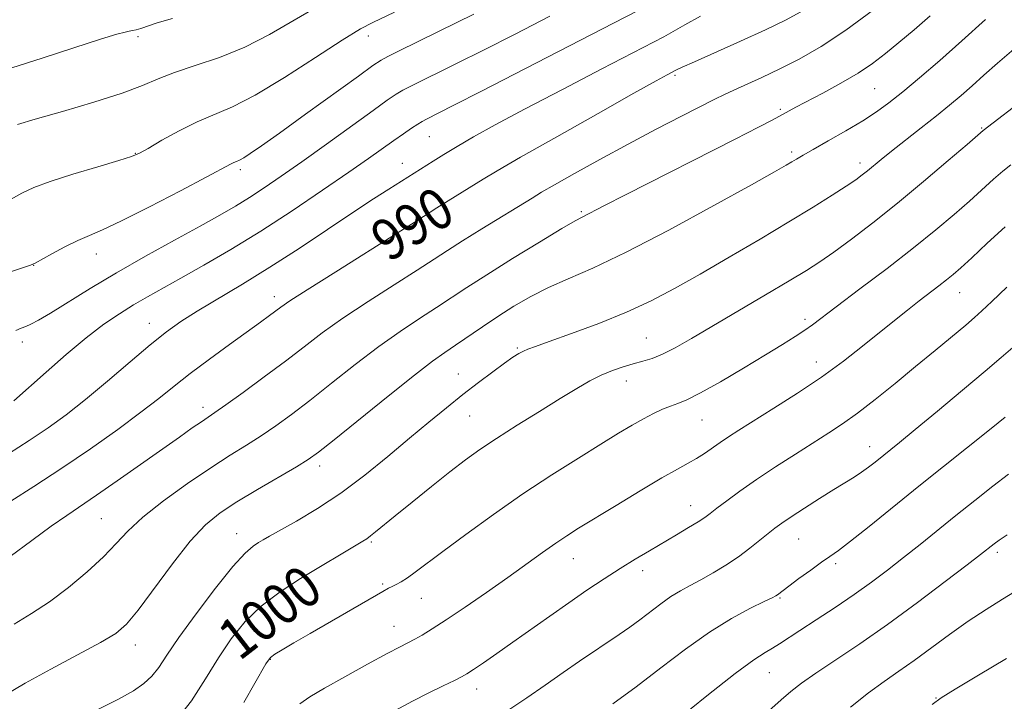
# Model space of a CAD drawing. Extents: x 2137300 to 2140200, y 307300 to 310200.
# Drawn here: x 2139027 to 2139219, y 309673 to 309805 of the extents above; entities that cross this region are included whole.
import ezdxf

# ---------------------------------------------------------------- set-up
doc = ezdxf.new("R2010")
doc.units = 0
doc.header["$MEASUREMENT"] = 0
for name, color, linetype, lineweight in [('CONTOUR INDEX', 41, 'Continuous', 13), ('CONTOUR INDEX LABEL', 244, 'Continuous', 0), ('CONTOUR INTERMEDIATE', 44, 'Continuous', 0), ('SPOT ELEVATION DTM', 2, 'Continuous', 13)]:
    doc.layers.add(name, color=color, linetype=linetype, lineweight=lineweight)
doc.styles.add('Style-WORKING', font='WORKING.shx')

msp = doc.modelspace()

# ---------------------------------------------------------------- linework, layer by layer
at = {"layer": 'CONTOUR INDEX', "flags": 128}
for points, elevation in [([(2139179.551, 309807.144), (2139176.101, 309805.246), (2139172.08, 309803.313), (2139167.216, 309801.105), (2139158.222, 309797.115), (2139155.82, 309796.033), (2139154.626, 309795.463), (2139152.945, 309794.575), (2139150.775, 309793.388), (2139146.444, 309790.976), (2139139.487, 309787.067), (2139131.454, 309782.529), (2139124.397, 309778.513), (2139119.83, 309775.87), (2139117.107, 309774.241), (2139110.273, 309770.033), (2139108.09, 309768.675), (2139104.167, 309766.151), (2139100.548, 309763.852), (2139088.399, 309756.234), (2139082.834, 309752.727), (2139079.45, 309750.545), (2139077.725, 309749.365), (2139075.493, 309747.703), (2139073.751, 309746.432), (2139067.713, 309742.077), (2139063.788, 309739.216), (2139060.059, 309736.42), (2139056.943, 309733.967), (2139053.975, 309731.588), (2139050.471, 309728.872), (2139045.936, 309725.535), (2139040.638, 309721.794), (2139035.039, 309717.989), (2139029.582, 309714.425), (2139020.609, 309708.701)], 990), ([(2139099.825, 309806.745), (2139095.619, 309804.767), (2139093.245, 309803.492), (2139089.669, 309801.314), (2139084.441, 309797.935), (2139078.406, 309794.06), (2139072.732, 309790.641), (2139068.286, 309788.365), (2139061.418, 309785.447), (2139057.908, 309783.689), (2139054.545, 309781.818), (2139051.872, 309780.26), (2139050.163, 309779.296), (2139048.613, 309778.641), (2139046.153, 309777.871), (2139042.086, 309776.677), (2139037.228, 309775.23), (2139032.77, 309773.818), (2139029.583, 309772.641), (2139027.262, 309771.552), (2139025.08, 309770.315)], 980), ([(2139240.394, 309803.557), (2139214.432, 309783.727), (2139211.327, 309781.037), (2139207.639, 309777.863), (2139202.864, 309773.808), (2139197.759, 309769.578), (2139192.983, 309765.776), (2139188.797, 309762.577), (2139185.362, 309760.053), (2139182.674, 309758.172), (2139180.067, 309756.49), (2139176.708, 309754.459), (2139172.056, 309751.711), (2139157.639, 309743.239), (2139154.511, 309741.454), (2139152.049, 309740.194), (2139150.002, 309739.364), (2139148.162, 309738.799), (2139146.332, 309738.31), (2139144.358, 309737.738), (2139142.258, 309737.02), (2139140.096, 309736.119), (2139137.869, 309734.981), (2139135.313, 309733.494), (2139132.101, 309731.533), (2139128.07, 309729.054), (2139123.717, 309726.349), (2139119.703, 309723.797), (2139116.48, 309721.641), (2139113.66, 309719.607), (2139110.641, 309717.288), (2139107.03, 309714.431), (2139103.26, 309711.406), (2139099.966, 309708.734), (2139096.129, 309705.575), (2139095.162, 309704.796), (2139094.443, 309704.272), (2139093.668, 309703.782), (2139081.533, 309696.513), (2139077.585, 309693.957), (2139073.872, 309691.146), (2139070.739, 309688.121), (2139068.052, 309684.805), (2139065.557, 309681.094), (2139063.019, 309676.968), (2139060.275, 309672.731), (2139057.18, 309668.773)], 1000), ([(2139218.735, 309727.94), (2139216.014, 309725.744), (2139201.962, 309714.495), (2139192.241, 309706.651), (2139188.646, 309703.791), (2139186.283, 309701.991), (2139184.637, 309700.823), (2139183.001, 309699.693), (2139180.875, 309698.173), (2139178.571, 309696.491), (2139176.61, 309695.038), (2139174.41, 309693.359), (2139174.101, 309693.156), (2139173.394, 309692.789), (2139171.845, 309692.04), (2139169.14, 309690.718), (2139165.469, 309688.752), (2139161.152, 309686.097), (2139156.484, 309682.779), (2139151.668, 309679.099), (2139146.885, 309675.426), (2139142.344, 309672.099)], 1010)]:
    msp.add_lwpolyline(points, dxfattribs=dict(at, elevation=elevation))
at = {"layer": 'CONTOUR INTERMEDIATE', "flags": 128}
for points, elevation in [([(2139193.093, 309807.246), (2139187.741, 309803.239), (2139182.917, 309800.056), (2139178.663, 309797.632), (2139174.842, 309795.709), (2139171.365, 309794.071), (2139165.902, 309791.591), (2139164.064, 309790.724), (2139162.221, 309789.805), (2139155.721, 309786.501), (2139150.798, 309783.971), (2139145.335, 309781.097), (2139139.834, 309778.108), (2139134.854, 309775.335), (2139130.97, 309773.133), (2139128.488, 309771.698), (2139126.628, 309770.584), (2139116.851, 309764.6), (2139113.083, 309762.256), (2139110.174, 309760.39), (2139107.532, 309758.659), (2139104.27, 309756.548), (2139099.795, 309753.706), (2139094.68, 309750.433), (2139089.794, 309747.195), (2139085.758, 309744.327), (2139082.219, 309741.648), (2139078.582, 309738.851), (2139074.468, 309735.761), (2139070.374, 309732.75), (2139067.017, 309730.325), (2139064.88, 309728.821), (2139062.238, 309727.045), (2139060.46, 309725.821), (2139057.954, 309724.065), (2139045.855, 309715.528), (2139041.804, 309712.714), (2139035.998, 309708.794), (2139033.007, 309706.705), (2139029.191, 309703.928), (2139020.737, 309697.671)], 992), ([(2139147.39, 309807.17), (2139142.452, 309804.614), (2139116.808, 309791.396), (2139111.419, 309788.637), (2139108.487, 309787.152), (2139106.045, 309785.938), (2139105.251, 309785.512), (2139104.347, 309784.965), (2139103.12, 309784.163), (2139101.562, 309783.102), (2139099.717, 309781.811), (2139094.757, 309778.285), (2139090.926, 309775.601), (2139085.834, 309772.092), (2139079.917, 309768.113), (2139073.777, 309764.137), (2139067.95, 309760.563), (2139062.704, 309757.5), (2139058.243, 309754.979), (2139051.727, 309751.335), (2139049.04, 309749.773), (2139046.282, 309748.068), (2139043.256, 309746.004), (2139039.797, 309743.369), (2139035.877, 309740.098), (2139032.005, 309736.708), (2139025.713, 309731.086)], 986), ([(2139085.203, 309808.034), (2139080.295, 309805.225), (2139075.504, 309802.437), (2139070.674, 309799.944), (2139065.745, 309797.946), (2139061.05, 309796.357), (2139057.019, 309795.017), (2139053.846, 309793.772), (2139050.766, 309792.475), (2139046.776, 309790.982), (2139041.264, 309789.226), (2139035.186, 309787.436), (2139029.89, 309785.917), (2139026.395, 309784.897)], 978), ([(2139214.897, 309805.341), (2139210.339, 309801.173), (2139205.995, 309797.339), (2139202.094, 309794.01), (2139198.789, 309791.27), (2139196.121, 309789.132), (2139193.694, 309787.343), (2139191, 309785.585), (2139187.721, 309783.639), (2139184.3, 309781.698), (2139181.371, 309780.056), (2139179.393, 309778.925), (2139178.14, 309778.18), (2139177.213, 309777.615), (2139176.099, 309776.955), (2139173.83, 309775.667), (2139169.33, 309773.154), (2139162.008, 309769.102), (2139153.249, 309764.348), (2139144.926, 309760.017), (2139138.487, 309756.949), (2139133.681, 309754.854), (2139129.83, 309753.163), (2139126.358, 309751.404), (2139123.094, 309749.515), (2139119.969, 309747.534), (2139116.949, 309745.52), (2139111.713, 309741.94), (2139109.635, 309740.536), (2139107.244, 309738.833), (2139103.712, 309736.131), (2139098.583, 309732.044), (2139088.062, 309723.524), (2139085.047, 309721.116), (2139083.033, 309719.668), (2139080.754, 309718.273), (2139073.146, 309713.82), (2139069.142, 309711.42), (2139065.888, 309709.307), (2139063.055, 309706.998), (2139060.077, 309703.821), (2139056.586, 309699.402), (2139049.91, 309690.372), (2139047.674, 309687.641), (2139045.566, 309685.819), (2139042.601, 309684.038), (2139038.135, 309681.649), (2139032.891, 309678.876), (2139027.933, 309676.161), (2139024.094, 309673.862)], 996), ([(2139159.44, 309805.996), (2139156.373, 309804.298), (2139152.29, 309801.997), (2139150.258, 309800.922), (2139140.21, 309795.729), (2139132.528, 309791.742), (2139125.16, 309787.878), (2139119.436, 309784.81), (2139115.227, 309782.475), (2139112.039, 309780.63), (2139109.457, 309779.074), (2139107.372, 309777.777), (2139098.728, 309772.326), (2139095.734, 309770.411), (2139091.742, 309767.792), (2139086.786, 309764.474), (2139081.244, 309760.781), (2139075.577, 309757.117), (2139070.208, 309753.819), (2139061.387, 309748.573), (2139058.239, 309746.57), (2139055.431, 309744.551), (2139052.286, 309742.025), (2139048.335, 309738.68), (2139043.934, 309734.926), (2139039.648, 309731.35), (2139035.878, 309728.384), (2139032.374, 309725.844), (2139028.722, 309723.389), (2139024.655, 309720.789)], 988), ([(2139115.292, 309806.401), (2139108.515, 309803.051), (2139100.479, 309799.112), (2139098.537, 309798.147), (2139097.228, 309797.433), (2139095.645, 309796.38), (2139092.8, 309794.337), (2139082.519, 309786.889), (2139077.435, 309783.225), (2139073.908, 309780.718), (2139071.755, 309779.24), (2139070.482, 309778.434), (2139069.653, 309777.983), (2139069.062, 309777.715), (2139068.56, 309777.501), (2139067.894, 309777.163), (2139063.28, 309774.694), (2139058.155, 309771.985), (2139052.131, 309768.852), (2139046.7, 309766.117), (2139042.956, 309764.372), (2139040.416, 309763.294), (2139038.201, 309762.328), (2139035.666, 309761.07), (2139033.107, 309759.709), (2139029.834, 309757.919), (2139028.923, 309757.515), (2139027.599, 309757.057), (2139025.266, 309756.264)], 982), ([(2139056.613, 309805.561), (2139053.648, 309804.664), (2139050.438, 309803.61), (2139049.532, 309803.343), (2139048.824, 309803.177), (2139048.183, 309803.059), (2139047.378, 309802.898), (2139045.758, 309802.463), (2139042.57, 309801.488), (2139037.405, 309799.827), (2139031.228, 309797.824), (2139025.35, 309795.943)], 976), ([(2139204.17, 309806.047), (2139201.007, 309803.356), (2139198.062, 309800.883), (2139195.466, 309798.735), (2139192.94, 309796.797), (2139190.107, 309794.895), (2139186.744, 309792.922), (2139183.257, 309791.026), (2139177.995, 309788.249), (2139173.369, 309785.764), (2139170.704, 309784.381), (2139166.157, 309782.061), (2139144.917, 309771.295), (2139140.607, 309769.082), (2139136.347, 309766.868), (2139135.042, 309766.153), (2139132.444, 309764.633), (2139128.079, 309762.008), (2139122.801, 309758.784), (2139117.793, 309755.666), (2139113.937, 309753.183), (2139107.992, 309749.244), (2139104.715, 309747.121), (2139100.962, 309744.633), (2139096.753, 309741.663), (2139092.171, 309738.185), (2139087.558, 309734.547), (2139083.322, 309731.187), (2139079.757, 309728.439), (2139076.703, 309726.209), (2139073.885, 309724.299), (2139071.027, 309722.493), (2139067.843, 309720.517), (2139064.046, 309718.078), (2139059.524, 309715.011), (2139054.862, 309711.652), (2139050.821, 309708.462), (2139047.908, 309705.763), (2139045.61, 309703.317), (2139043.162, 309700.747), (2139039.998, 309697.802), (2139036.347, 309694.741), (2139032.638, 309691.951), (2139029.181, 309689.684), (2139025.798, 309687.65)], 994), ([(2139130.063, 309805.96), (2139123.309, 309802.512), (2139117.142, 309799.399), (2139111.889, 309796.776), (2139102.865, 309792.312), (2139101.442, 309791.556), (2139100.152, 309790.782), (2139098.429, 309789.614), (2139095.671, 309787.647), (2139086.603, 309781.1), (2139081.795, 309777.652), (2139077.777, 309774.819), (2139074.469, 309772.561), (2139071.604, 309770.697), (2139068.872, 309769.029), (2139065.823, 309767.275), (2139061.965, 309765.134), (2139056.996, 309762.402), (2139051.362, 309759.271), (2139045.696, 309756.03), (2139040.558, 309752.956), (2139032.828, 309748.184), (2139030.52, 309746.832), (2139029.03, 309746.049), (2139028.017, 309745.599), (2139027.146, 309745.251), (2139026.097, 309744.808)], 984), ([(2139220.429, 309799.576), (2139217.253, 309796.866), (2139214.62, 309794.506), (2139212.329, 309792.424), (2139210.175, 309790.528), (2139207.936, 309788.646), (2139205.387, 309786.587), (2139202.415, 309784.245), (2139196.628, 309779.708), (2139194.585, 309778.062), (2139191.963, 309775.897), (2139190.916, 309775.071), (2139189.636, 309774.146), (2139187.777, 309772.892), (2139185.043, 309771.119), (2139181.345, 309768.792), (2139176.646, 309765.92), (2139171.024, 309762.57), (2139165.03, 309759.061), (2139159.331, 309755.772), (2139154.384, 309752.984), (2139149.803, 309750.584), (2139144.991, 309748.359), (2139139.6, 309746.172), (2139134.287, 309744.187), (2139129.959, 309742.646), (2139127.264, 309741.703), (2139125.805, 309741.177), (2139124.929, 309740.801), (2139124.053, 309740.329), (2139122.895, 309739.592), (2139121.248, 309738.441), (2139118.974, 309736.778), (2139116.206, 309734.692), (2139113.147, 309732.324), (2139109.945, 309729.773), (2139106.525, 309726.975), (2139102.758, 309723.828), (2139098.563, 309720.298), (2139094.058, 309716.634), (2139089.413, 309713.156), (2139084.841, 309710.141), (2139080.73, 309707.701), (2139075.47, 309704.762), (2139074.251, 309704.062), (2139073.354, 309703.531), (2139072.304, 309702.846), (2139070.745, 309701.474), (2139068.346, 309698.833), (2139064.967, 309694.618), (2139061.211, 309689.647), (2139057.871, 309685.019), (2139055.526, 309681.583), (2139053.917, 309679.198), (2139052.574, 309677.477), (2139051.053, 309676.054), (2139049.003, 309674.658), (2139046.101, 309673.042), (2139042.217, 309671.06)], 998), ([(2139219.855, 309777.058), (2139218.299, 309775.846), (2139216.494, 309774.276), (2139211.779, 309770.001), (2139208.821, 309767.399), (2139205.272, 309764.407), (2139200.92, 309760.901), (2139195.742, 309756.886), (2139190.477, 309752.883), (2139181.257, 309745.914), (2139179.719, 309744.831), (2139177.878, 309743.631), (2139175.41, 309742.096), (2139172.074, 309740.065), (2139167.81, 309737.498), (2139163.297, 309734.834), (2139159.396, 309732.637), (2139156.733, 309731.305), (2139154.979, 309730.593), (2139153.569, 309730.096), (2139152.033, 309729.472), (2139150.285, 309728.652), (2139148.336, 309727.633), (2139146.146, 309726.385), (2139143.475, 309724.785), (2139140.036, 309722.684), (2139135.636, 309719.973), (2139130.474, 309716.713), (2139124.848, 309713.005), (2139119.093, 309709.008), (2139113.706, 309705.118), (2139109.221, 309701.791), (2139103.856, 309697.723), (2139102.341, 309696.629), (2139101.139, 309695.874), (2139100.162, 309695.351), (2139099.385, 309694.975), (2139098.685, 309694.62), (2139097.554, 309693.992), (2139083.439, 309685.846), (2139080.242, 309683.985), (2139077.989, 309682.659), (2139076.54, 309681.782), (2139075.665, 309681.127), (2139074.787, 309679.9), (2139070.512, 309672.353)], 1002), ([(2139218.76, 309765.002), (2139215.249, 309761.783), (2139212.231, 309758.964), (2139210.123, 309757.025), (2139208.644, 309755.729), (2139207.334, 309754.665), (2139205.814, 309753.485), (2139202, 309750.549), (2139199.738, 309748.769), (2139197.193, 309746.737), (2139190.992, 309741.741), (2139187.235, 309738.821), (2139182.992, 309735.733), (2139178.329, 309732.599), (2139173.729, 309729.665), (2139166.902, 309725.411), (2139164.856, 309724.102), (2139163.24, 309723.014), (2139160.195, 309720.874), (2139158.671, 309719.887), (2139157.05, 309718.965), (2139154.945, 309717.822), (2139151.893, 309716.098), (2139147.668, 309713.598), (2139142.976, 309710.76), (2139135.69, 309706.302), (2139133.397, 309704.848), (2139131.235, 309703.391), (2139128.667, 309701.572), (2139121.911, 309696.732), (2139117.772, 309693.823), (2139113.597, 309690.941), (2139109.927, 309688.472), (2139107.171, 309686.699), (2139105.203, 309685.517), (2139103.762, 309684.718), (2139100.955, 309683.251), (2139098.425, 309681.901), (2139094.593, 309679.818), (2139090.182, 309677.393), (2139086.177, 309675.167), (2139083.321, 309673.507), (2139081.374, 309672.092)], 1004), ([(2139219.041, 309753.225), (2139216.13, 309750.423), (2139214.223, 309748.608), (2139212.788, 309747.318), (2139211.067, 309745.858), (2139205.126, 309740.912), (2139201.311, 309737.762), (2139197.32, 309734.495), (2139193.445, 309731.384), (2139189.979, 309728.706), (2139187.085, 309726.627), (2139184.407, 309724.858), (2139177.904, 309720.748), (2139174.041, 309718.26), (2139170.316, 309715.785), (2139167.108, 309713.547), (2139164.525, 309711.658), (2139162.608, 309710.202), (2139161.31, 309709.198), (2139160.25, 309708.418), (2139158.963, 309707.569), (2139157.096, 309706.427), (2139154.754, 309705.035), (2139149.466, 309701.927), (2139146.685, 309700.261), (2139143.756, 309698.447), (2139140.632, 309696.436), (2139137.305, 309694.22), (2139133.773, 309691.802), (2139130.069, 309689.212), (2139122.855, 309684.112), (2139119.737, 309681.923), (2139117.146, 309680.125), (2139115.209, 309678.799), (2139113.937, 309677.963), (2139112.885, 309677.359), (2139111.492, 309676.663), (2139109.334, 309675.62), (2139106.526, 309674.247), (2139103.318, 309672.63), (2139099.941, 309670.853)], 1006), ([(2139220.224, 309741.491), (2139217.992, 309739.533), (2139214.864, 309736.88), (2139210.468, 309733.197), (2139205.564, 309729.113), (2139201.199, 309725.497), (2139198.159, 309722.999), (2139193.449, 309719.197), (2139192.136, 309718.175), (2139190.79, 309717.2), (2139189.349, 309716.255), (2139185.414, 309713.834), (2139182.614, 309712.083), (2139179.648, 309710.198), (2139177.063, 309708.524), (2139175.241, 309707.297), (2139173.904, 309706.318), (2139172.612, 309705.283), (2139171.006, 309703.957), (2139169.056, 309702.402), (2139166.815, 309700.75), (2139164.359, 309699.126), (2139161.856, 309697.615), (2139159.5, 309696.291), (2139157.422, 309695.185), (2139155.524, 309694.151), (2139153.647, 309692.998), (2139151.669, 309691.592), (2139147.602, 309688.477), (2139145.628, 309687.034), (2139143.594, 309685.619), (2139135.873, 309680.41), (2139132.662, 309678.204), (2139129.193, 309675.785), (2139125.607, 309673.312), (2139122.067, 309670.977)], 1008), ([(2139219.423, 309716.854), (2139216.376, 309714.523), (2139212.83, 309711.729), (2139209.128, 309708.766), (2139202.168, 309703.151), (2139198.952, 309700.578), (2139195.866, 309698.162), (2139192.738, 309695.81), (2139189.36, 309693.405), (2139185.641, 309690.892), (2139181.949, 309688.472), (2139178.77, 309686.406), (2139174.787, 309683.794), (2139173.437, 309682.964), (2139171.996, 309682.132), (2139169.806, 309680.705), (2139166.145, 309678.006), (2139160.67, 309673.691), (2139154.536, 309668.746)], 1012), ([(2139219.13, 309705), (2139217.565, 309703.973), (2139216.601, 309703.285), (2139213.967, 309701.21), (2139211.377, 309699.204), (2139207.087, 309695.912), (2139201.651, 309691.817), (2139195.863, 309687.598), (2139190.427, 309683.827), (2139181.87, 309678.1), (2139179.118, 309676.155), (2139177.042, 309674.534), (2139175.136, 309672.896), (2139170.272, 309668.548)], 1014), ([(2139227.873, 309698.385), (2139218.224, 309692.527), (2139215.026, 309690.514), (2139211.537, 309688.188), (2139207.912, 309685.605), (2139201.021, 309680.545), (2139198.059, 309678.465), (2139195.212, 309676.482), (2139192.146, 309674.247), (2139188.601, 309671.481)], 1016), ([(2139219.001, 309680.949), (2139213.575, 309677.704), (2139209.015, 309674.954), (2139206.315, 309673.29), (2139204.506, 309671.997)], 1018)]:
    msp.add_lwpolyline(points, dxfattribs=dict(at, elevation=elevation))
at = {"layer": 'SPOT ELEVATION DTM'}
for p in [(2139049.9, 309802, 976.35), (2139094.75, 309802.16, 980.54), (2139154.47, 309794.48, 990.23), (2139193.32, 309791.86, 994.98), (2139174.98, 309787.85, 993.75), (2139214.2, 309784.2, 999.88), (2139106.64, 309782.54, 986.93), (2139049.35, 309779.26, 979.92), (2139177.17, 309779.57, 995.65), (2139101.35, 309777.34, 987.3), (2139190.46, 309777.43, 997.5), (2139069.81, 309776.11, 982.35), (2139136.21, 309767.91, 993.8), (2139041.8, 309759.68, 982.64), (2139029.57, 309757.46, 982.04), (2139076.44, 309751.36, 989.47), (2139209.9, 309752.17, 1004.8), (2139052.08, 309746.22, 987.31), (2139179.8, 309746.95, 1001.62), (2139027.39, 309742.58, 984.47), (2139148.86, 309743.31, 999.1), (2139123.76, 309741.36, 997.83), (2139182, 309738.68, 1003.31), (2139112.27, 309736.33, 997.21), (2139144.99, 309734.98, 1000.65), (2139062.56, 309729.83, 991.5), (2139114.44, 309728.17, 998.91), (2139159.71, 309727.39, 1002.88), (2139192.35, 309722.18, 1007.33), (2139085.28, 309718.43, 996.49), (2139157.53, 309710.67, 1005.31), (2139042.74, 309708.19, 993.03), (2139069.13, 309705.23, 997.29), (2139095.33, 309703.61, 1000.2), (2139178.51, 309704.19, 1008.91), (2139217.25, 309701.64, 1014.38), (2139134.69, 309700.35, 1004.78), (2139148.13, 309698.07, 1006.53), (2139185.77, 309699.38, 1010.34), (2139097.5, 309695.48, 1001.77), (2139105.06, 309692.68, 1002.84), (2139174.88, 309692.72, 1010.15), (2139099.71, 309687.21, 1003.23), (2139049.35, 309683.57, 996.6), (2139075.67, 309680.78, 1002.09), (2139172.82, 309678.2, 1012.87), (2139115.83, 309675.03, 1006.63), (2139205.27, 309673.29, 1017.91)]:
    msp.add_point(p, dxfattribs=at)

# ---------------------------------------------------------------- texts
at = {"layer": 'CONTOUR INDEX LABEL', "style": 'Style-WORKING', "width": 0.875}
for s, rotation, p in [('990', 32.1, (2139098.698, 309757.968, 990)), ('1000', 37.7, (2139069.614, 309680.325, 1000))]:
    msp.add_text(s, height=8, rotation=rotation, dxfattribs=at).set_placement(p)

doc.saveas('drawing.dxf')
